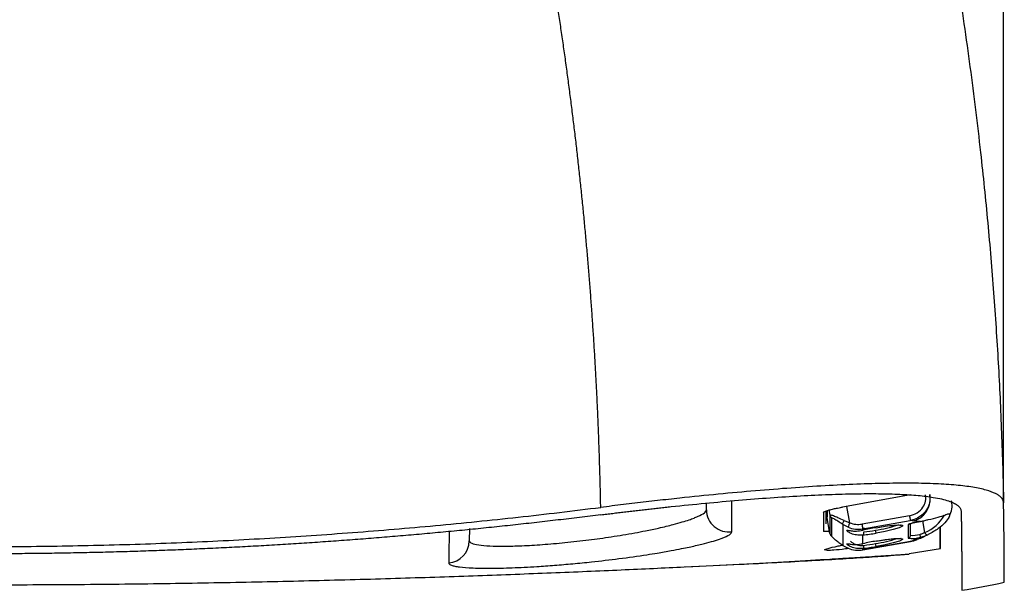
# Model space of a CAD drawing. Units: millimetres. Extents: x 69 to 1126, y 56 to 792.
# Drawn here: x 295 to 378, y 127 to 175 of the extents above; entities that cross this region are included whole.
import ezdxf

# ---------------------------------------------------------------- set-up
doc = ezdxf.new("R2010")
doc.units = ezdxf.units.MM
doc.layers.add('标注层', color=1, linetype='Continuous', lineweight=25)
doc.styles.add('SLDTEXTSTYLE0', font='TXT', dxfattribs={"width": 0.7})
doc.dimstyles.new('SLDDIMSTYLE0', dxfattribs={"dimtxt": 11.176, "dimasz": 11.176, "dimexe": 0, "dimexo": 0.0625, "dimgap": 2.794, "dimtad": 2, "dimlfac": 1.333333, "dimrnd": 1e-09, "dimzin": 12, "dimdsep": 46, "dimtxsty": 'SLDTEXTSTYLE0', "dimsah": 1, "dimcen": 0.09, "dimadec": 0, "dimazin": 3, "dimtfac": 1, "dimtofl": 0, "dimtmove": 0, "dimatfit": 3, "dimfxl": 1, "dimfrac": 2, "dimtolj": 1, "dimtzin": 12, "dimarcsym": 0})

# ---------------------------------------------------------------- blocks, each defined once
blk = doc.blocks.new('_D_4')
at = {"layer": '标注层'}
for p, q in [((205.995, 134.267), (205.995, 326.595)), ((377.616, 134.267), (377.616, 326.595)), ((377.616, 324.595), (205.995, 324.595))]:
    blk.add_line(p, q, dxfattribs=at)
for points in [[(205.995, 324.595), (217.171, 322.875), (217.171, 326.314)], [(377.616, 324.595), (366.44, 326.314), (366.44, 322.875)]]:
    blk.add_solid(points, dxfattribs=at)
at = {"layer": '标注层', "char_height": 9.525, "attachment_point": 1, "rotation": 0.00001, "style": 'SLDTEXTSTYLE0'}
for s, insert in [('[9.01]', (272.357, 352.748)), ('229', (278.001, 336.873))]:
    blk.add_mtext(s, dxfattribs=dict(at, insert=insert))

msp = doc.modelspace()

# ---------------------------------------------------------------- linework, layer by layer
at = {"color": 7, "linetype": 'Continuous', "lineweight": 25}
for p, q in [((369.8329, 134.9331), (364.1153, 133.908)), ((352.7261, 133.6813), (352.7212, 134.2403)), ((362.5343, 133.4705), (362.5343, 131.9)), ((362.7443, 132.5226), (362.7443, 133.5914)), ((362.8286, 133.6196), (362.8286, 133.0831)), ((363.0679, 131.7006), (362.8343, 133.0183)), ((363.0679, 133.2364), (363.0679, 131.7006)), ((363.2222, 131.4598), (363.2222, 132.9956)), ((369.7361, 133.1873), (365.7722, 132.4915)), ((332.8706, 132.1089), (332.8616, 131.0797)), ((364.5862, 132.2226), (364.1561, 132.4527)), ((364.1561, 132.4527), (364.1561, 130.7015)), ((364.2665, 132.7759), (364.7296, 132.6048)), ((365.8374, 132.0866), (369.8012, 132.7824)), ((365.8374, 131.9659), (365.8374, 132.0866)), ((369.626, 132.4443), (369.626, 131.2961)), ((369.8119, 131.5165), (369.8119, 132.5285)), ((370.6708, 132.7161), (370.0736, 132.7674)), ((365.8374, 130.8431), (365.8374, 131.5672)), ((370.0843, 131.1342), (370.6718, 131.3913)), ((364.1561, 130.7015), (364.5862, 130.4623)), ((365.8371, 130.3243), (369.8128, 131.0222)), ((365.8371, 130.3243), (365.8374, 130.3262)), ((369.8131, 131.0241), (365.8374, 130.3262)), ((365.8374, 130.3262), (365.8374, 130.4444)), ((369.7183, 130.0106), (372.3298, 130.4417)), ((369.7236, 129.9783), (368.6735, 129.877))]:
    msp.add_line(p, q, dxfattribs=at)
at = {"color": 8, "linetype": 'Continuous', "lineweight": 25}
for p, q in [((362.9913, 133.6687), (363.0679, 133.2364)), ((364.7296, 132.6048), (364.4867, 133.9746)), ((362.8343, 133.0183), (362.8286, 133.0831)), ((362.8343, 133.0183), (362.8343, 133.6213)), ((368.087, 132.3576), (368.2965, 132.3801)), ((371.019, 131.7913), (370.8489, 132.7506)), ((369.8131, 131.0241), (370.3435, 131.2147)), ((370.0843, 131.1342), (370.4549, 131.268)), ((364.5887, 130.4613), (364.5862, 130.4623)), ((362.8491, 130.2763), (362.6314, 130.3165))]:
    msp.add_line(p, q, dxfattribs=at)
at = {"color": 7, "linetype": 'Continuous', "lineweight": 25, "flags": 128}
for points in [[(366.9354, 132.1875), (367.7059, 132.309), (368.087, 132.3576)], [(367.7074, 131.8803), (367.7059, 131.88), (366.9354, 131.7309)], [(367.7076, 130.7575), (367.7062, 130.7572), (366.9358, 130.6082)]]:
    msp.add_lwpolyline(points, dxfattribs=at)
at = {"color": 8, "linetype": 'Continuous', "lineweight": 25, "flags": 128}
for points in [[(368.9636, 132.4146), (369.1539, 132.3883), (369.1539, 132.309), (368.8863, 132.1875), (368.3834, 132.0385), (367.7074, 131.8803)], [(366.9359, 131.0648), (367.7062, 131.1863), (368.2951, 131.2572)], [(368.9636, 131.2919), (369.154, 131.2655), (369.154, 131.1863), (368.8865, 131.0648), (368.3837, 130.9158), (367.7076, 130.7575)]]:
    msp.add_lwpolyline(points, dxfattribs=at)
at = {"color": 7, "linetype": 'Continuous', "lineweight": 25}
for centre, radius, start, end in [((354.5976, 133.7033), 1.8716, 180.673376, 278.050978), ((363.4351, 133.3018), 0.373, 190.089515, 235.180723), ((367.7825, 131.2416), 3.3435, 155.93764, 162.937359), ((365.4465, 134.3129), 2.2604, 247.630063, 279.958284), ((365.4465, 134.3467), 1.8837, 247.630063, 279.958284), ((358.4327, 131.1028), 7.4698, 7.568313, 10.714227), ((370.5367, 111.5212), 20.9778, 99.885054, 102.944836), ((363.6866, 150.0992), 18.4073, 276.926021, 280.042023), ((362.4926, 131.1406), 4.4819, 7.568313, 10.714227), ((370.9081, 129.6588), 3.0663, 94.453288, 114.717289), ((363.4351, 131.766), 0.373, 190.089515, 235.180723), ((363.3756, 151.8335), 20.4154, 276.926021, 280.042023), ((369.9025, 134.0502), 2.768, 264.265112, 286.139111), ((371.0994, 131.6656), 0.5079, 184.38093, 212.694442), ((330.9916, 131.0996), 1.8701, 274.525546, 359.390788), ((365.4465, 132.5526), 2.2604, 247.630062, 279.958284), ((370.537, 110.3971), 20.9791, 99.883863, 102.944775), ((363.3754, 150.7121), 20.4167, 276.926091, 280.04316), ((363.6866, 148.9764), 18.4073, 276.926021, 280.042023), ((362.4968, 130.0186), 4.4776, 7.566327, 10.715368)]:
    msp.add_arc(centre, radius, start, end, dxfattribs=at)
at = {"color": 8, "linetype": 'Continuous', "lineweight": 25}
for centre, radius, start, end in [((369.8261, 134.8015), 3.2379, 291.616829, 331.059725), ((365.1214, 143.4602), 11.6227, 278.783971, 287.984664), ((369.5871, 132.6663), 0.2255, 279.940211, 311.043567), ((365.1214, 142.3374), 11.6227, 278.783971, 287.984664), ((369.5878, 131.5169), 0.2241, 279.793041, 359.903649), ((369.9694, 133.9313), 2.3873, 266.217024, 285.13948)]:
    msp.add_arc(centre, radius, start, end, dxfattribs=at)
at = {"color": 7, "linetype": 'Continuous', "lineweight": 25}
for points, knots in [([(354.4613, 247.9671), (354.6547, 247.4836), (355.0409, 246.5177), (355.6108, 245.0667), (356.1729, 243.6164), (356.7267, 242.1664), (357.2724, 240.7171), (357.8099, 239.2683), (358.3393, 237.8201), (358.8606, 236.3726), (359.374, 234.9258), (359.8793, 233.4798), (360.3766, 232.0347), (360.866, 230.5904), (361.3475, 229.147), (361.8211, 227.7046), (362.2869, 226.2632), (362.7449, 224.8228), (363.1952, 223.3836), (363.6377, 221.9455), (364.6352, 218.6493), (366.1197, 213.4907), (367.9732, 206.4532), (369.6561, 199.426), (371.1856, 192.3448), (372.5604, 185.2056), (373.7783, 178.0048), (374.8286, 170.8092), (375.5398, 165.0309), (376.006, 160.6754), (376.2931, 157.7406), (376.5531, 154.8054), (376.7862, 151.87), (376.9923, 148.9346), (377.1715, 145.9996), (377.3239, 143.0651), (377.449, 140.1314), (377.5493, 137.1989), (377.5935, 135.2438), (377.6157, 134.2667)], [0, 0, 0, 0, 0.0134554, 0.0268794, 0.0402721, 0.0536334, 0.0669634, 0.0802621, 0.0935296, 0.1067658, 0.1199708, 0.1331445, 0.1462871, 0.1593986, 0.1724789, 0.1855282, 0.1985463, 0.2115334, 0.2244895, 0.2374146, 0.2503087, 0.3132268, 0.3756596, 0.4376105, 0.4990825, 0.5618915, 0.6244036, 0.6866225, 0.7485521, 0.7737872, 0.7990015, 0.8241953, 0.8493688, 0.8745224, 0.8996563, 0.9247707, 0.9498659, 0.9749423, 1, 1, 1, 1]), ([(343.8723, 133.888), (343.8629, 134.3461), (343.8442, 135.2622), (343.8087, 136.6359), (343.7676, 138.0091), (343.7205, 139.3817), (343.6675, 140.7537), (343.6086, 142.1252), (343.5438, 143.496), (343.473, 144.8662), (343.3963, 146.2359), (343.3137, 147.6049), (343.2252, 148.9734), (343.1307, 150.3412), (343.0304, 151.7084), (342.9241, 153.075), (342.8118, 154.4409), (342.6937, 155.8063), (342.5696, 157.1709), (342.4396, 158.535), (342.3037, 159.8984), (342.1619, 161.2612), (342.0142, 162.6233), (341.8605, 163.9847), (341.7009, 165.3455), (341.5354, 166.7057), (341.3639, 168.0651), (341.1866, 169.4239), (341.0033, 170.782), (340.8141, 172.1394), (340.619, 173.4962), (340.4179, 174.8522), (340.2109, 176.2075), (339.998, 177.5622), (339.7792, 178.9161), (339.5545, 180.2694), (339.3238, 181.6219), (339.0872, 182.9737), (338.8447, 184.3248), (338.5963, 185.6752), (338.342, 187.0248), (337.9775, 188.9137), (337.4921, 191.3389), (336.8708, 194.2958), (336.2216, 197.2447), (335.5447, 200.1853), (334.8399, 203.1177), (334.1073, 206.0419), (333.3468, 208.9577), (332.5586, 211.8652), (331.7425, 214.7644), (330.8985, 217.6551), (330.0268, 220.5374), (329.1272, 223.4112), (328.1998, 226.2766), (327.2445, 229.1333), (326.2616, 231.9816), (325.2503, 234.8211), (324.213, 237.6527), (323.4986, 239.5317), (323.1412, 240.4716)], [0, 0, 0, 0, 0.0125494, 0.0250951, 0.0376374, 0.0501765, 0.0627126, 0.0752459, 0.0877768, 0.1003054, 0.112832, 0.1253567, 0.1378799, 0.1504018, 0.1629226, 0.1754426, 0.1879619, 0.2004808, 0.2129996, 0.2255184, 0.2380376, 0.2505574, 0.2630779, 0.2755995, 0.2881223, 0.3006466, 0.3131727, 0.3257007, 0.3382309, 0.3507636, 0.3632989, 0.3758372, 0.3883786, 0.4009233, 0.4134717, 0.4260239, 0.4385802, 0.4511408, 0.4637059, 0.4762759, 0.4888508, 0.5014309, 0.5291268, 0.5568096, 0.584482, 0.6121464, 0.6398053, 0.6674611, 0.6951165, 0.7227738, 0.7504355, 0.7781042, 0.8057822, 0.8334722, 0.8611765, 0.8888977, 0.9166381, 0.9444004, 0.9721868, 1, 1, 1, 1]), ([(377.6158, 134.2664), (377.6146, 134.289), (377.6122, 134.3342), (377.599, 134.4005), (377.5787, 134.4655), (377.5507, 134.529), (377.5151, 134.5912), (377.4718, 134.6521), (377.421, 134.7115), (377.3625, 134.7696), (377.2964, 134.8263), (377.2227, 134.8817), (377.1414, 134.9356), (377.0525, 134.9882), (376.7789, 135.1333), (376.2003, 135.3481), (375.0886, 135.5854), (373.68, 135.7598), (371.9811, 135.8704), (370.0169, 135.92), (367.8005, 135.9072), (365.3543, 135.834), (362.6962, 135.703), (359.8571, 135.5185), (356.86, 135.2814), (353.7335, 134.9961), (351.2729, 134.7447), (349.5573, 134.5586), (348.6157, 134.4537), (347.6718, 134.3459), (346.7254, 134.2351), (345.7766, 134.1214), (344.8253, 134.0049), (344.1905, 133.925), (343.8727, 133.885)], [0, 0, 0, 0, 0.0096903, 0.0193613, 0.0290153, 0.0386544, 0.048281, 0.0578971, 0.067505, 0.077107, 0.0867053, 0.0963021, 0.1058998, 0.1155004, 0.1251064, 0.1875401, 0.2496939, 0.3115816, 0.3737649, 0.4362279, 0.4982987, 0.5604526, 0.6229079, 0.6854915, 0.7479343, 0.8106385, 0.8736516, 0.8917366, 0.9097856, 0.927813, 0.9458336, 0.9638619, 0.9819125, 1, 1, 1, 1]), ([(343.8836, 133.2633), (344.0485, 133.284), (344.378, 133.3254), (344.8719, 133.3865), (345.3651, 133.4468), (345.8575, 133.5061), (346.3491, 133.5645), (346.8399, 133.6221), (347.33, 133.6787), (347.8193, 133.7344), (348.3078, 133.7892), (348.7955, 133.8431), (349.2825, 133.896), (350.5744, 134.0343), (352.6466, 134.244), (355.4254, 134.4943), (358.0918, 134.7015), (360.6259, 134.8623), (363.0068, 134.9759), (365.2024, 135.0376), (367.1926, 135.0454), (368.9629, 134.9981), (370.4979, 134.8959), (371.6322, 134.7543), (372.4509, 134.594), (372.9242, 134.4617), (373.2344, 134.3485), (373.4286, 134.2639), (373.5971, 134.1748), (373.7401, 134.0813), (373.8574, 133.9834), (373.9492, 133.8809), (374.0149, 133.774), (374.0569, 133.6629), (374.0632, 133.5853), (374.0663, 133.5465)], [0, 0, 0, 0, 0.0104916, 0.0209676, 0.0314309, 0.0418843, 0.0523306, 0.0627727, 0.0732135, 0.0836557, 0.0941023, 0.104556, 0.1150197, 0.1254963, 0.1880853, 0.2503283, 0.3122532, 0.3745065, 0.4369695, 0.4990494, 0.5611541, 0.623553, 0.6860298, 0.7484086, 0.7901232, 0.8320202, 0.850742, 0.8694117, 0.8880452, 0.906659, 0.9252692, 0.9438922, 0.9625443, 0.9812415, 1, 1, 1, 1]), ([(369.7361, 133.1873), (369.9587, 133.2522), (370.4033, 133.3819), (370.87, 133.8479), (371.1221, 134.3963), (371.1007, 134.759), (371.09, 134.9405)], [0, 0, 0, 0, 0.2800131, 0.5593804, 0.7794266, 1, 1, 1, 1]), ([(371.4285, 134.9774), (371.4431, 134.8412), (371.4725, 134.5667), (371.3765, 134.0547), (371.085, 133.4987), (370.576, 133.0533), (370.1394, 132.8621), (369.8972, 132.8015), (369.829, 132.7875), (369.8083, 132.7837), (369.8012, 132.7824)], [0, 0, 0, 0, 0.1359387, 0.2739473, 0.5117253, 0.7450181, 0.9308043, 0.9790831, 0.9928799, 1, 1, 1, 1]), ([(370.0743, 132.7675), (370.2009, 132.8049), (370.4482, 132.8779), (370.7722, 133.0915), (371.0375, 133.3546), (371.2953, 133.742), (371.4942, 134.2955), (371.4588, 134.7486), (371.441, 134.9764)], [0, 0, 0, 0, 0.1448544, 0.2830653, 0.414629, 0.5395418, 0.7684712, 1, 1, 1, 1]), ([(239.7381, 133.888), (240.2959, 133.8179), (241.4114, 133.6778), (243.0856, 133.4761), (244.7601, 133.2809), (246.4349, 133.0926), (248.1102, 132.9112), (249.7859, 132.7366), (251.4619, 132.5688), (253.1384, 132.4079), (254.8152, 132.2538), (256.4925, 132.1066), (258.1701, 131.9662), (259.8481, 131.8327), (261.5266, 131.706), (263.2054, 131.5862), (264.8846, 131.4732), (266.5642, 131.3671), (268.2442, 131.2678), (269.9245, 131.1754), (271.6053, 131.0898), (273.2865, 131.011), (274.968, 130.9391), (276.65, 130.8741), (278.3323, 130.8159), (280.0151, 130.7645), (281.6982, 130.72), (283.3817, 130.6823), (285.0656, 130.6515), (286.7499, 130.6276), (288.4346, 130.6104), (290.1197, 130.6002), (292.4042, 130.5955), (295.2875, 130.6076), (298.7688, 130.6515), (302.2485, 130.7246), (305.7264, 130.8269), (309.2027, 130.9585), (312.6774, 131.1194), (316.1503, 131.3095), (319.6216, 131.5289), (323.0912, 131.7775), (326.5591, 132.0553), (330.0254, 132.3624), (333.4899, 132.6987), (336.9528, 133.0647), (340.4142, 133.4579), (342.7194, 133.7446), (343.8723, 133.888)], [0, 0, 0, 0, 0.0161541, 0.032304, 0.0484499, 0.0645921, 0.0807308, 0.0968663, 0.112999, 0.1291289, 0.1452564, 0.1613819, 0.1775055, 0.1936274, 0.2097481, 0.2258677, 0.2419866, 0.2581049, 0.2742229, 0.290341, 0.3064594, 0.3225783, 0.338698, 0.3548188, 0.370941, 0.3870648, 0.4031905, 0.4193184, 0.4354487, 0.4515816, 0.4677175, 0.4838567, 0.4999994, 0.533357, 0.5667009, 0.6000336, 0.6333572, 0.6666742, 0.699987, 0.7332978, 0.7666091, 0.7999233, 0.8332427, 0.8665696, 0.8999064, 0.9332555, 0.9666193, 1, 1, 1, 1]), ([(332.8616, 131.0797), (332.9012, 131.0094), (332.9794, 130.8707), (333.601, 130.7321), (334.5301, 130.649), (335.7581, 130.6253), (337.2457, 130.6641), (338.9708, 130.7654), (340.5531, 130.9013), (341.8714, 131.0406), (342.8502, 131.1573), (343.8152, 131.2855), (344.7709, 131.4245), (345.7521, 131.5805), (346.7127, 131.7475), (347.7227, 131.9419), (348.8319, 132.1765), (349.8627, 132.4254), (350.6872, 132.6555), (351.2575, 132.8358), (351.6778, 132.9878), (352.1716, 133.1919), (352.6255, 133.4352), (352.6937, 133.6019), (352.7261, 133.6813)], [0, 0, 0, 0, 0.0651275, 0.1284076, 0.1898847, 0.2496078, 0.3103653, 0.3722864, 0.4354276, 0.4675137, 0.4999252, 0.5294204, 0.5604349, 0.592971, 0.6270309, 0.6592646, 0.7018171, 0.7546723, 0.7919159, 0.8245436, 0.8525562, 0.8759548, 0.9409571, 1, 1, 1, 1]), ([(362.5343, 133.4705), (362.553, 133.4946), (362.5827, 133.5328), (362.7714, 133.6044), (363.0111, 133.6774), (363.3373, 133.7562), (363.681, 133.8265), (363.9335, 133.8755), (364.067, 133.8994), (364.1153, 133.908)], [0, 0, 0, 0, 0.2229448, 0.3538168, 0.4973779, 0.6899469, 0.8380142, 0.9414051, 1, 1, 1, 1]), ([(373.0482, 133.0782), (373.1218, 133.243), (373.2717, 133.5786), (373.3491, 134.0993), (373.267, 134.3763), (373.248, 134.4406)], [0, 0, 0, 0, 0.42560549, 0.86660988, 1, 1, 1, 1]), ([(377.6802, 127.608), (377.6802, 127.6087), (377.6802, 127.6101), (377.6802, 127.6215), (377.6802, 127.6391), (377.6802, 127.663), (377.6802, 127.6926), (377.6801, 127.7276), (377.6801, 127.7673), (377.68, 127.8114), (377.68, 127.8595), (377.6799, 127.9111), (377.6799, 127.9658), (377.6798, 128.0232), (377.6797, 128.083), (377.6797, 128.1447), (377.6796, 128.208), (377.6795, 128.2726), (377.6794, 128.3381), (377.6793, 128.4042), (377.6792, 128.4705), (377.679, 128.5367), (377.6789, 128.6027), (377.6788, 128.668), (377.6787, 128.7324), (377.6785, 128.7957), (377.6784, 128.8575), (377.6782, 128.9178), (377.6781, 128.9762), (377.6779, 129.0325), (377.6777, 129.0865), (377.6776, 129.1381), (377.6774, 129.1871), (377.6772, 129.2332), (377.6764, 129.4103), (377.6745, 129.735), (377.6709, 130.2443), (377.6662, 130.7821), (377.6604, 131.3417), (377.6536, 131.9166), (377.6459, 132.5004), (377.637, 133.0881), (377.6273, 133.6714), (377.6195, 134.0721), (377.6158, 134.2664)], [0, 0, 0, 0, 0.0237918, 0.0470435, 0.0697552, 0.091927, 0.1135593, 0.1346519, 0.1552052, 0.175219, 0.1946935, 0.2136287, 0.2320247, 0.2498813, 0.2671986, 0.2839765, 0.300215, 0.3159141, 0.3310736, 0.3456935, 0.3597737, 0.3733141, 0.3863146, 0.3987751, 0.4106955, 0.4220756, 0.4329155, 0.4432149, 0.4529737, 0.4621919, 0.4708693, 0.4790058, 0.4866013, 0.4936558, 0.5001691, 0.5667137, 0.6305115, 0.6915614, 0.7498616, 0.8054092, 0.858201, 0.9082329, 0.9555008, 1, 1, 1, 1]), ([(343.8832, 133.2666), (343.2873, 133.1921), (342.0957, 133.0431), (340.3072, 132.8293), (338.5182, 132.6228), (336.7287, 132.4243), (334.9386, 132.2335), (333.1479, 132.0505), (331.3566, 131.8752), (329.5648, 131.7078), (327.7724, 131.5481), (325.9794, 131.3963), (324.1859, 131.2522), (322.3918, 131.1159), (320.5971, 130.9874), (318.8019, 130.8667), (317.006, 130.7538), (315.2097, 130.6486), (313.4127, 130.5513), (311.6152, 130.4617), (309.8171, 130.38), (308.0184, 130.306), (306.2192, 130.2398), (304.4194, 130.1814), (302.619, 130.1308), (300.8181, 130.0879), (299.0166, 130.0529), (297.2145, 130.0256), (295.4119, 130.0062), (293.6087, 129.9945), (291.2441, 129.9894), (288.3191, 130.0016), (284.8346, 130.0453), (281.3522, 130.118), (277.8718, 130.2199), (274.3935, 130.3509), (270.9174, 130.511), (267.4433, 130.7003), (263.9713, 130.9186), (260.5014, 131.166), (257.0336, 131.4426), (253.568, 131.7483), (250.1043, 132.0829), (246.6429, 132.4473), (243.1832, 132.8386), (240.8794, 133.124), (239.7272, 133.2668)], [0, 0, 0, 0, 0.01725122, 0.03449882, 0.05174313, 0.06898447, 0.08622317, 0.10345955, 0.12069393, 0.13792664, 0.155158, 0.17238834, 0.18961797, 0.20684724, 0.22407645, 0.24130594, 0.25853603, 0.27576704, 0.2929993, 0.31023313, 0.32746886, 0.34470681, 0.36194731, 0.37919067, 0.39643723, 0.4136873, 0.43094121, 0.44819929, 0.46546185, 0.48272921, 0.50000171, 0.53338795, 0.56675648, 0.60010963, 0.63344974, 0.66677914, 0.70010019, 0.73341522, 0.76672657, 0.80003659, 0.83334762, 0.86666201, 0.8999821, 0.93331024, 0.96664876, 1, 1, 1, 1]), ([(364.2665, 132.7759), (364.0836, 132.8611), (363.7523, 133.0154), (363.3663, 133.1754), (363.1153, 133.2603), (363.0832, 133.2441), (363.0679, 133.2364)], [0, 0, 0, 0, 0.3029008, 0.5484529, 0.7859155, 1, 1, 1, 1]), ([(364.1561, 132.4527), (364.0135, 132.5471), (363.7425, 132.7264), (363.4386, 132.91), (363.255, 133.0056), (363.2328, 132.9988), (363.2222, 132.9956)], [0, 0, 0, 0, 0.3195909, 0.6074923, 0.8104402, 1, 1, 1, 1]), ([(370.67, 132.7159), (370.7353, 132.7279), (370.8644, 132.7516), (371.0371, 132.7947), (371.1873, 132.8344), (371.2621, 132.8503), (371.2988, 132.858)], [0, 0, 0, 0, 0.2610353, 0.5160415, 0.7625861, 1, 1, 1, 1]), ([(373.054, 133.1025), (373.0463, 133.0801), (373.0092, 132.9715), (372.722, 132.6047), (372.1819, 132.0962), (371.5995, 131.7739), (371.2984, 131.6073)], [0, 0, 0, 0, 0.07925707, 0.38379797, 0.68147357, 1, 1, 1, 1]), ([(374.0663, 133.5465), (374.0682, 133.4407), (374.072, 133.225), (374.0771, 132.9058), (374.082, 132.5829), (374.0865, 132.258), (374.0908, 131.9321), (374.0947, 131.6061), (374.0983, 131.2811), (374.1016, 130.9582), (374.1046, 130.6386), (374.1073, 130.3233), (374.1097, 130.0137), (374.1117, 129.7109), (374.1135, 129.4162), (374.1149, 129.131), (374.1161, 128.8566), (374.1169, 128.5791), (374.1176, 128.3062), (374.1182, 128.045), (374.1186, 127.8116), (374.1189, 127.6057), (374.119, 127.4274), (374.119, 127.2766), (374.1188, 127.1534), (374.1185, 127.0574), (374.118, 126.9894), (374.1174, 126.9467), (374.1168, 126.9414), (374.1165, 126.9387)], [0, 0, 0, 0, 0.0241999, 0.0493317, 0.0753945, 0.1023875, 0.1303097, 0.1591604, 0.1889388, 0.2196441, 0.2512756, 0.2838329, 0.3173152, 0.351722, 0.3870531, 0.423308, 0.4604865, 0.4985886, 0.5442297, 0.589854, 0.6354633, 0.6810594, 0.7266438, 0.7722183, 0.8177845, 0.8633441, 0.9088988, 0.9544502, 1, 1, 1, 1]), ([(364.1561, 132.4527), (364.1515, 132.4649), (364.1419, 132.49), (364.161, 132.5689), (364.2028, 132.6683), (364.2457, 132.7408), (364.2665, 132.7759)], [0, 0, 0, 0, 0.2425335, 0.5000002, 0.7574667, 1, 1, 1, 1]), ([(368.0646, 132.3518), (368.2351, 132.3698), (368.6026, 132.4086), (368.8982, 132.4194), (369.0387, 132.3963), (369.0262, 132.4018), (369.0234, 132.403)], [0, 0, 0, 0, 0.3348938, 0.7219396, 0.938492, 1, 1, 1, 1]), ([(369.7273, 132.4971), (369.7269, 132.4969), (369.7242, 132.4953), (369.744, 132.5055), (369.8048, 132.5275), (369.9464, 132.5696), (370.1788, 132.625), (370.4389, 132.6769), (370.6035, 132.7039), (370.6658, 132.7141)], [0, 0, 0, 0, 0.0112102, 0.0874967, 0.2089474, 0.3878869, 0.6101779, 0.8524562, 1, 1, 1, 1]), ([(370.0743, 132.7675), (370.0234, 132.7703), (369.9326, 132.7753), (369.8414, 132.7802), (369.8012, 132.7824)], [0, 0, 0, 0, 0.55999858, 1, 1, 1, 1]), ([(372.3126, 132.2621), (372.3126, 131.9962), (372.3126, 131.0477), (372.3126, 130.413), (372.3126, 130.4127), (372.3126, 131.0476), (372.3126, 131.9962), (372.3126, 132.2621)], [0, 0, 0, 0, 0.1030163, 0.3674898, 0.6324922, 0.8969577, 1, 1, 1, 1]), ([(363.0364, 131.8782), (363.0215, 131.8767), (362.8388, 131.8581), (362.681, 131.8613), (362.5515, 131.875), (362.5401, 131.8916), (362.5343, 131.9)], [0, 0, 0, 0, 0.042121, 0.5144399, 0.7557084, 1, 1, 1, 1]), ([(363.2222, 131.4598), (363.2297, 131.4455), (363.2452, 131.4161), (363.3648, 131.3072), (363.5556, 131.1506), (363.8248, 130.9433), (364.0429, 130.7841), (364.1561, 130.7015)], [0, 0, 0, 0, 0.1602829, 0.3289757, 0.5116404, 0.7466852, 1, 1, 1, 1]), ([(365.8374, 131.5672), (365.6487, 131.5605), (365.2752, 131.5474), (364.8434, 131.6881), (364.554, 131.8498), (364.447, 131.9662), (364.5528, 131.9745), (364.8417, 131.9233), (365.2739, 131.8788), (365.6479, 131.9366), (365.8374, 131.9659)], [0, 0, 0, 0, 0.1291138, 0.2555712, 0.3787734, 0.4996344, 0.6204158, 0.7440424, 0.870325, 1, 1, 1, 1]), ([(366.9352, 131.0636), (367.0583, 131.0845), (367.4181, 131.1454), (367.8237, 131.206), (368.0361, 131.2263), (368.0627, 131.2289)], [0, 0, 0, 0, 0.3127078, 0.9138634, 1, 1, 1, 1]), ([(368.0627, 131.2289), (368.2339, 131.2469), (368.6021, 131.2858), (368.8982, 131.2966), (369.0387, 131.2735), (369.0262, 131.279), (369.0234, 131.2802)], [0, 0, 0, 0, 0.3357651, 0.7223039, 0.9385726, 1, 1, 1, 1]), ([(369.9217, 131.0631), (369.9814, 131.0728), (370.1395, 131.0985), (370.2878, 131.1643), (370.38, 131.2053)], [0, 0, 0, 0, 0.3776639, 1, 1, 1, 1]), ([(370.4241, 131.218), (370.5948, 131.2865), (370.8407, 131.3852), (371.0387, 131.4887), (371.0992, 131.5203)], [0, 0, 0, 0, 0.694168, 1, 1, 1, 1]), ([(370.5929, 131.6268), (370.6367, 131.6371), (370.7241, 131.6577), (370.8397, 131.7031), (370.9414, 131.7504), (370.9931, 131.7777), (371.019, 131.7913)], [0, 0, 0, 0, 0.2505148, 0.4997415, 0.7501087, 1, 1, 1, 1]), ([(370.6719, 131.3913), (370.7375, 131.4058), (370.8668, 131.4344), (371.0393, 131.4943), (371.1883, 131.5554), (371.2623, 131.5903), (371.2984, 131.6073)], [0, 0, 0, 0, 0.263364, 0.5189162, 0.7647775, 1, 1, 1, 1]), ([(371.019, 131.7913), (371.0231, 131.7764), (371.0317, 131.7454), (371.0555, 131.7005), (371.0882, 131.6592), (371.1288, 131.6255), (371.1738, 131.6028), (371.2192, 131.5928), (371.2617, 131.5939), (371.2865, 131.6029), (371.2985, 131.6072)], [0, 0, 0, 0, 0.1136617, 0.2362652, 0.3662079, 0.5000284, 0.6338447, 0.7637746, 0.8863604, 1, 1, 1, 1]), ([(333.9644, 128.8006), (334.1807, 128.796), (334.882, 128.7809), (336.4222, 128.8215), (338.2644, 128.9116), (339.9995, 129.0331), (341.5341, 129.1631), (343.3488, 129.343), (345.4589, 129.5903), (347.2944, 129.8495), (348.7296, 130.0787), (349.7068, 130.2494), (350.5997, 130.4189), (351.0738, 130.5204), (351.285, 130.5657)], [0, 0, 0, 0, 0.05333846, 0.17300594, 0.29262884, 0.37242315, 0.45218805, 0.53192504, 0.65128468, 0.77711767, 0.82732366, 0.89758083, 0.95436685, 1, 1, 1, 1]), ([(364.6458, 130.4433), (364.5585, 130.431), (364.0609, 130.3604), (363.3755, 130.2945), (363.0164, 130.2821), (362.8491, 130.2763)], [0, 0, 0, 0, 0.1020188, 0.5817213, 1, 1, 1, 1]), ([(365.8374, 130.4444), (365.6487, 130.4377), (365.2752, 130.4246), (364.8434, 130.5653), (364.554, 130.7271), (364.447, 130.8434), (364.5528, 130.8517), (364.8417, 130.8005), (365.2739, 130.756), (365.6479, 130.8138), (365.8374, 130.8431)], [0, 0, 0, 0, 0.12911379, 0.25557125, 0.37877341, 0.49963435, 0.62041579, 0.74404236, 0.87032496, 1, 1, 1, 1]), ([(364.8002, 131.0669), (364.8167, 131.0389), (364.8499, 130.9827), (365.0948, 130.8283), (365.4418, 130.6954), (365.7519, 130.7007), (365.9063, 130.7034)], [0, 0, 0, 0, 0.2493406, 0.4998408, 0.7509318, 1, 1, 1, 1]), ([(369.8131, 131.0241), (369.8129, 131.0203), (369.8127, 131.0161), (369.8076, 131.0408), (369.8072, 131.0423)], [0, 0, 0, 0, 0.93699506, 1, 1, 1, 1]), ([(369.8131, 131.0241), (369.8638, 131.0447), (369.9544, 131.0814), (370.0446, 131.118), (370.0843, 131.1342)], [0, 0, 0, 0, 0.5600153, 1, 1, 1, 1]), ([(351.011, 128.9082), (352.5327, 128.9788), (355.2804, 129.1062), (358.7199, 129.2805), (361.6448, 129.4375), (364.2458, 129.5882), (366.4582, 129.7293), (368.1857, 129.8524), (368.8872, 129.9173), (369.2128, 129.9474)], [0, 0, 0, 0, 0.16354222, 0.29528822, 0.4316724, 0.5727661, 0.71864845, 0.86940839, 1, 1, 1, 1]), ([(369.2132, 129.9438), (369.3556, 129.9534), (369.6602, 129.9739), (369.7016, 129.9767), (369.7236, 129.9783)], [0, 0, 0, 0, 0.4673167, 1, 1, 1, 1])]:
    msp.add_open_spline(points, degree=3, knots=knots, dxfattribs=at)
at = {"color": 8, "linetype": 'Continuous', "lineweight": 25}
for points, knots in [([(354.8597, 131.8501), (354.8589, 132.1486), (354.8573, 132.7137), (354.8542, 133.5863), (354.8516, 134.1762), (354.8504, 134.436)], [0, 0, 0, 0, 0.3852438, 0.7293068, 1, 1, 1, 1]), ([(371.2988, 132.858), (371.597, 132.9249), (372.1746, 133.0545), (372.7327, 133.2624), (373.0548, 133.3764), (373.1698, 133.349), (373.0884, 133.1757), (373.054, 133.1025)], [0, 0, 0, 0, 0.2219387, 0.4298988, 0.6468563, 0.8507268, 1, 1, 1, 1]), ([(331.1762, 131.9308), (331.1722, 131.6067), (331.1588, 130.5423), (331.1472, 129.7715), (331.1391, 129.2353)], [0, 0, 0, 0, 0.30445, 1, 1, 1, 1]), ([(351.285, 130.5657), (351.3694, 130.5832), (351.8493, 130.6832), (352.548, 130.8531), (353.3676, 131.0771), (354.1274, 131.329), (354.7366, 131.6031), (354.8198, 131.77), (354.8597, 131.8501)], [0, 0, 0, 0, 0.0366346, 0.2081994, 0.3528535, 0.5127755, 0.7660719, 1, 1, 1, 1]), ([(362.6314, 130.3165), (362.6954, 130.3553), (362.8243, 130.4337), (363.4662, 130.5951), (364.0195, 130.7015), (364.1466, 130.7259)], [0, 0, 0, 0, 0.4313916, 0.8694048, 1, 1, 1, 1]), ([(364.1561, 130.7015), (364.1508, 130.7049), (364.1414, 130.7108), (364.1545, 130.7456), (364.1603, 130.7609)], [0, 0, 0, 0, 0.5593944, 1, 1, 1, 1]), ([(213.8884, 129.9799), (213.9666, 129.9746), (214.119, 129.9643), (215.3236, 129.8835), (217.1592, 129.7649), (219.7089, 129.6067), (222.9429, 129.4168), (226.8559, 129.2009), (231.4229, 128.9661), (236.5789, 128.7206), (242.2065, 128.4759), (248.2045, 128.2403), (254.5111, 128.0209), (261.1514, 127.8226), (268.1573, 127.652), (275.5248, 127.5173), (283.0566, 127.4304), (290.6513, 127.3957), (298.2748, 127.4131), (305.8813, 127.4854), (313.2692, 127.6057), (320.3516, 127.7645), (327.1451, 127.9558), (333.6582, 128.1735), (339.8531, 128.4087), (345.6498, 128.6547), (350.9551, 128.902), (355.6724, 129.1402), (359.7557, 129.362), (362.6012, 129.5269), (364.5211, 129.6429), (365.7814, 129.721), (366.8726, 129.79), (367.8264, 129.8518), (368.5893, 129.9021), (369.0622, 129.9336), (369.1962, 129.9427), (369.2132, 129.9438)], [0, 0, 0, 0, 0.0336642, 0.0655596, 0.0972387, 0.1289399, 0.1610166, 0.1932406, 0.2256557, 0.258536, 0.2908243, 0.3222363, 0.3536284, 0.3846686, 0.4161432, 0.4488095, 0.4817355, 0.5133293, 0.5457589, 0.5789091, 0.611061, 0.6424154, 0.6741247, 0.7058498, 0.7377672, 0.7705357, 0.8031556, 0.8355853, 0.8680407, 0.9001613, 0.9159732, 0.9316724, 0.9474045, 0.9633019, 0.9804678, 0.9975289, 1, 1, 1, 1]), ([(331.1391, 129.2353), (331.1447, 129.2096), (331.1601, 129.1381), (331.3237, 129.0458), (331.6349, 128.9602), (332.175, 128.8747), (332.9014, 128.8101), (333.698, 128.803), (333.9644, 128.8006)], [0, 0, 0, 0, 0.1025762, 0.2846049, 0.4240525, 0.5656078, 0.8546992, 1, 1, 1, 1])]:
    msp.add_open_spline(points, degree=3, knots=knots, dxfattribs=at)
at = {"color": 7, "linetype": 'Continuous', "lineweight": 25}
for points in [[(369.7361, 133.1873), (369.7446, 133.1385), (369.7617, 133.0411), (369.7832, 132.911), (369.7983, 132.8137), (369.8003, 132.7928), (369.8012, 132.7824)], [(365.9063, 132.1857), (365.9098, 132.1568), (365.9168, 132.099), (365.9047, 132.0263), (365.8781, 131.9755), (365.851, 131.9691), (365.8374, 131.9659)], [(365.8374, 131.5672), (365.851, 131.5755), (365.8781, 131.5923), (365.9047, 131.656), (365.9168, 131.7378), (365.9098, 131.7967), (365.9063, 131.8262)], [(365.8374, 130.4444), (365.851, 130.4527), (365.8781, 130.4695), (365.9047, 130.5332), (365.9168, 130.615), (365.9098, 130.6739), (365.9063, 130.7034)], [(374.1165, 126.9387), (375.3044, 127.1541), (376.4923, 127.377), (377.6802, 127.608)]]:
    msp.add_open_spline(points, degree=3, dxfattribs=at)

# ---------------------------------------------------------------- dimensions: what is measured, and where the dimension line sits
at = {"layer": '标注层'}
dim = msp.add_linear_dim(base=(205.9947, 324.5948), p1=(377.6157, 134.2667), p2=(205.9947, 134.2667), angle=0.000006, text='[9.01]\\P229', dimstyle='SLDDIMSTYLE0', dxfattribs=at)
dim.commit()
dim.dimension.update_dxf_attribs({"geometry": '_D_4', "text_midpoint": (288.7167, 324.5949), "dimtype": 160})

doc.saveas('drawing.dxf')
